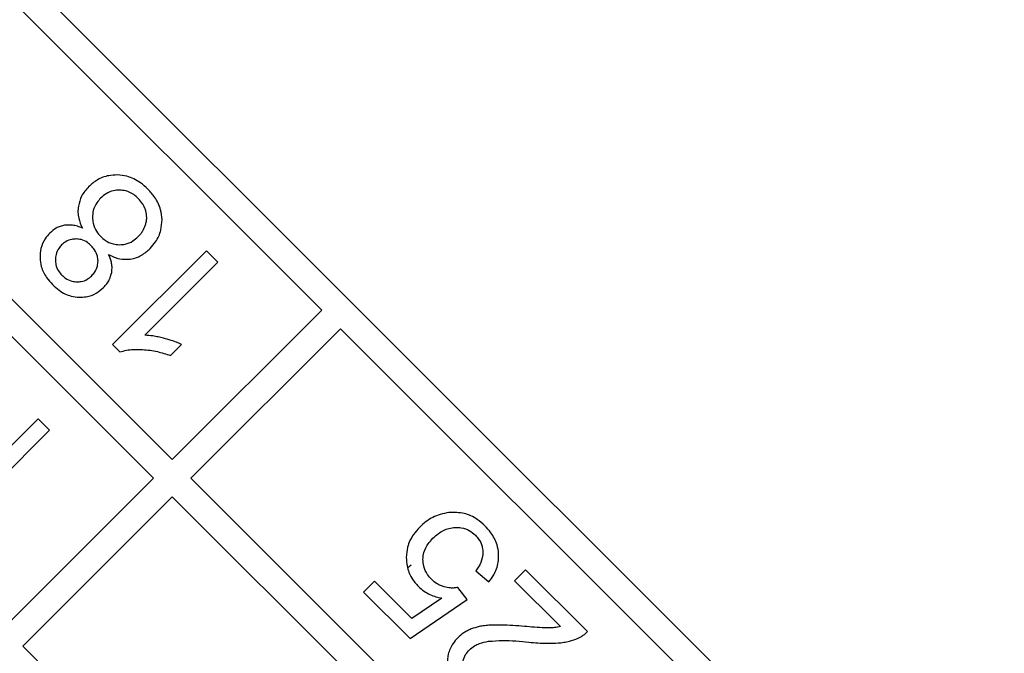
# Model space of a CAD drawing. Units: millimetres. Extents: x 244 to 917, y 239 to 683.
# Drawn here: x 783 to 802, y 318 to 330 of the extents above; entities that cross this region are included whole.
import ezdxf

# ---------------------------------------------------------------- set-up
doc = ezdxf.new("R2010")
doc.units = ezdxf.units.MM

msp = doc.modelspace()

# ---------------------------------------------------------------- linework, layer by layer
at = {"color": 7, "linetype": 'Continuous', "lineweight": 25}
for p, q in [((818.728, 295.141), (772.059, 341.81)), ((789.029, 324.133), (772.059, 341.103)), ((769.23, 338.275), (786.201, 321.304)), ((785.847, 320.951), (768.877, 337.921)), ((786.845, 325.257), (785.07, 323.482)), ((787.062, 325.04), (786.845, 325.257)), ((785.679, 323.657), (787.062, 325.04)), ((786.201, 321.304), (789.029, 324.133)), ((789.383, 323.779), (786.554, 320.951)), ((804.939, 308.223), (789.383, 323.779)), ((785.07, 323.482), (785.21, 323.342)), ((786.165, 323.274), (786.374, 323.484)), ((783.663, 322.075), (781.888, 320.3)), ((783.88, 321.858), (783.663, 322.075)), ((782.497, 320.475), (783.88, 321.858)), ((783.019, 318.122), (785.847, 320.951)), ((786.554, 320.951), (802.111, 305.394)), ((786.201, 320.597), (783.373, 317.769)), ((801.757, 305.041), (786.201, 320.597)), ((791.94, 319.197), (792.187, 318.988)), ((792.883, 319.219), (792.674, 319.01)), ((794.051, 318.05), (792.883, 319.219)), ((790.025, 319.004), (789.818, 318.796)), ((790.731, 318.298), (790.025, 319.004)), ((792.674, 319.01), (793.541, 318.143)), ((789.818, 318.796), (790.697, 317.917)), ((791.776, 318.654), (791.599, 318.884)), ((790.697, 317.917), (791.776, 318.654)), ((791.301, 318.678), (790.731, 318.298)), ((783.373, 317.769), (798.929, 302.212))]:
    msp.add_line(p, q, dxfattribs=at)
at = {"color": 8, "linetype": 'Continuous', "lineweight": 25}
msp.add_line((790.717, 319.303), (790.654, 319.257), dxfattribs=at)
at = {"color": 7, "linetype": 'Continuous', "lineweight": 25}
for radius in [99.983, 99.956, 65.261]:
    msp.add_circle((816.607, 339.689), radius, dxfattribs=at)
for points, knots in [([(811.098, 241.888), (808.131, 242.133), (802.197, 242.624), (793.428, 244.385), (784.849, 246.878), (776.534, 250.157), (768.552, 254.174), (760.968, 258.903), (753.846, 264.303), (747.245, 270.328), (741.22, 276.929), (735.821, 284.051), (731.092, 291.634), (727.074, 299.617), (723.795, 307.932), (721.303, 316.511), (719.541, 325.279), (719.051, 331.213), (718.806, 334.181)], [0, 0, 0, 0, 0.062519, 0.125001, 0.1875, 0.25, 0.3125, 0.375, 0.4375, 0.5, 0.5625, 0.625, 0.6875, 0.75, 0.8125, 0.874998, 0.937479, 1, 1, 1, 1]), ([(785.163, 326.691), (785.109, 326.688), (784.976, 326.683), (784.783, 326.611), (784.673, 326.515), (784.621, 326.47)], [0, 0, 0, 0, 0.270046, 0.660226, 1, 1, 1, 1]), ([(785.739, 326.423), (785.694, 326.464), (785.578, 326.57), (785.378, 326.671), (785.223, 326.685), (785.163, 326.691)], [0, 0, 0, 0, 0.28424, 0.722405, 1, 1, 1, 1]), ([(784.621, 326.47), (784.595, 326.442), (784.544, 326.386), (784.467, 326.265), (784.441, 326.165), (784.425, 326.102)], [0, 0, 0, 0, 0.2729, 0.539528, 1, 1, 1, 1]), ([(785.201, 326.404), (785.164, 326.402), (785.076, 326.397), (784.95, 326.343), (784.878, 326.28), (784.845, 326.25)], [0, 0, 0, 0, 0.2786465, 0.667396, 1, 1, 1, 1]), ([(785.558, 326.247), (785.531, 326.272), (785.462, 326.334), (785.338, 326.394), (785.242, 326.401), (785.201, 326.404)], [0, 0, 0, 0, 0.276365, 0.694698, 1, 1, 1, 1]), ([(786.007, 325.846), (786.002, 325.909), (785.988, 326.058), (785.889, 326.258), (785.785, 326.372), (785.739, 326.423)], [0, 0, 0, 0, 0.287387, 0.686357, 1, 1, 1, 1]), ([(784.845, 326.25), (784.821, 326.223), (784.759, 326.155), (784.7, 326.028), (784.694, 325.93), (784.692, 325.886)], [0, 0, 0, 0, 0.2725428, 0.678081, 1, 1, 1, 1]), ([(785.698, 326.013), (785.69, 326.036), (785.675, 326.081), (785.632, 326.163), (785.587, 326.214), (785.558, 326.247)], [0, 0, 0, 0, 0.260895, 0.521859, 1, 1, 1, 1]), ([(784.425, 326.102), (784.421, 326.061), (784.413, 325.985), (784.433, 325.841), (784.474, 325.746), (784.501, 325.684)], [0, 0, 0, 0, 0.282726, 0.529389, 1, 1, 1, 1]), ([(785.694, 325.746), (785.701, 325.769), (785.713, 325.814), (785.721, 325.904), (785.707, 325.97), (785.698, 326.013)], [0, 0, 0, 0, 0.2592, 0.51846, 1, 1, 1, 1]), ([(784.692, 325.886), (784.694, 325.849), (784.701, 325.758), (784.755, 325.629), (784.82, 325.556), (784.849, 325.523)], [0, 0, 0, 0, 0.27309, 0.67788, 1, 1, 1, 1]), ([(785.78, 325.299), (785.817, 325.34), (785.908, 325.441), (785.995, 325.631), (786.003, 325.779), (786.007, 325.846)], [0, 0, 0, 0, 0.270472, 0.669572, 1, 1, 1, 1]), ([(784.165, 325.739), (784.137, 325.733), (784.082, 325.721), (783.984, 325.675), (783.924, 325.623), (783.886, 325.59)], [0, 0, 0, 0, 0.271382, 0.522647, 1, 1, 1, 1]), ([(784.501, 325.684), (784.47, 325.696), (784.409, 325.721), (784.297, 325.748), (784.215, 325.742), (784.165, 325.739)], [0, 0, 0, 0, 0.28638, 0.573081, 1, 1, 1, 1]), ([(785.558, 325.523), (785.574, 325.54), (785.605, 325.574), (785.655, 325.647), (785.679, 325.707), (785.694, 325.746)], [0, 0, 0, 0, 0.260968, 0.52197, 1, 1, 1, 1]), ([(783.886, 325.59), (783.855, 325.555), (783.78, 325.471), (783.708, 325.308), (783.703, 325.181), (783.7, 325.122)], [0, 0, 0, 0, 0.267517, 0.655845, 1, 1, 1, 1]), ([(784.382, 325.479), (784.355, 325.477), (784.287, 325.474), (784.189, 325.436), (784.133, 325.387), (784.107, 325.365)], [0, 0, 0, 0, 0.269837, 0.670891, 1, 1, 1, 1]), ([(784.666, 325.352), (784.644, 325.372), (784.589, 325.422), (784.491, 325.471), (784.414, 325.476), (784.382, 325.479)], [0, 0, 0, 0, 0.27858, 0.701423, 1, 1, 1, 1]), ([(784.849, 325.523), (784.876, 325.499), (784.943, 325.438), (785.067, 325.38), (785.163, 325.373), (785.205, 325.37)], [0, 0, 0, 0, 0.2751031, 0.6855669, 1, 1, 1, 1]), ([(785.205, 325.37), (785.241, 325.372), (785.328, 325.378), (785.453, 325.43), (785.525, 325.494), (785.558, 325.523)], [0, 0, 0, 0, 0.273893, 0.665236, 1, 1, 1, 1]), ([(784.107, 325.365), (784.089, 325.344), (784.042, 325.292), (783.997, 325.194), (783.993, 325.117), (783.99, 325.082)], [0, 0, 0, 0, 0.269732, 0.666925, 1, 1, 1, 1]), ([(784.797, 325.063), (784.794, 325.094), (784.788, 325.167), (784.741, 325.269), (784.689, 325.326), (784.666, 325.352)], [0, 0, 0, 0, 0.285275, 0.679338, 1, 1, 1, 1]), ([(785.405, 325.098), (785.445, 325.106), (785.554, 325.129), (785.681, 325.206), (785.756, 325.276), (785.78, 325.299)], [0, 0, 0, 0, 0.282806, 0.771232, 1, 1, 1, 1]), ([(783.7, 325.122), (783.705, 325.067), (783.719, 324.934), (783.807, 324.758), (783.898, 324.657), (783.937, 324.614)], [0, 0, 0, 0, 0.287877, 0.695936, 1, 1, 1, 1]), ([(783.99, 325.082), (783.992, 325.053), (783.997, 324.981), (784.039, 324.879), (784.09, 324.821), (784.113, 324.795)], [0, 0, 0, 0, 0.273396, 0.674648, 1, 1, 1, 1]), ([(785.056, 324.847), (785.059, 324.881), (785.065, 324.945), (785.048, 325.062), (785.016, 325.139), (784.996, 325.188)], [0, 0, 0, 0, 0.292006, 0.551161, 1, 1, 1, 1]), ([(784.996, 325.188), (785.031, 325.17), (785.098, 325.134), (785.235, 325.091), (785.338, 325.095), (785.405, 325.098)], [0, 0, 0, 0, 0.280681, 0.532847, 1, 1, 1, 1]), ([(784.672, 324.777), (784.692, 324.799), (784.741, 324.853), (784.789, 324.953), (784.794, 325.03), (784.797, 325.063)], [0, 0, 0, 0, 0.281142, 0.690442, 1, 1, 1, 1]), ([(784.113, 324.795), (784.135, 324.775), (784.191, 324.725), (784.29, 324.677), (784.367, 324.67), (784.399, 324.668)], [0, 0, 0, 0, 0.2767701, 0.7017277, 1, 1, 1, 1]), ([(784.399, 324.668), (784.427, 324.669), (784.493, 324.671), (784.591, 324.707), (784.646, 324.755), (784.672, 324.777)], [0, 0, 0, 0, 0.271642, 0.666374, 1, 1, 1, 1]), ([(784.901, 324.562), (784.922, 324.584), (784.962, 324.629), (785.023, 324.722), (785.043, 324.799), (785.056, 324.847)], [0, 0, 0, 0, 0.277073, 0.550344, 1, 1, 1, 1]), ([(783.937, 324.614), (783.978, 324.577), (784.08, 324.483), (784.255, 324.394), (784.388, 324.381), (784.438, 324.377)], [0, 0, 0, 0, 0.290098, 0.737421, 1, 1, 1, 1]), ([(784.438, 324.377), (784.483, 324.378), (784.595, 324.381), (784.761, 324.441), (784.856, 324.523), (784.901, 324.562)], [0, 0, 0, 0, 0.266322, 0.65283, 1, 1, 1, 1]), ([(786.035, 323.601), (786.001, 323.609), (785.934, 323.625), (785.815, 323.647), (785.73, 323.653), (785.679, 323.657)], [0, 0, 0, 0, 0.2875405, 0.5751367, 1, 1, 1, 1]), ([(786.374, 323.484), (786.343, 323.498), (786.279, 323.526), (786.165, 323.565), (786.083, 323.587), (786.035, 323.601)], [0, 0, 0, 0, 0.290467, 0.580814, 1, 1, 1, 1]), ([(785.21, 323.342), (785.251, 323.353), (785.334, 323.376), (785.479, 323.39), (785.58, 323.387), (785.639, 323.385)], [0, 0, 0, 0, 0.297568, 0.594665, 1, 1, 1, 1]), ([(785.639, 323.385), (785.686, 323.382), (785.78, 323.374), (785.957, 323.341), (786.083, 323.301), (786.165, 323.274)], [0, 0, 0, 0, 0.262436, 0.524841, 1, 1, 1, 1]), ([(791.433, 320.3), (791.377, 320.29), (791.224, 320.264), (791.032, 320.164), (790.919, 320.061), (790.879, 320.024)], [0, 0, 0, 0, 0.271234, 0.741129, 1, 1, 1, 1]), ([(792.112, 320.049), (792.066, 320.092), (791.952, 320.194), (791.719, 320.305), (791.531, 320.302), (791.433, 320.3)], [0, 0, 0, 0, 0.253019, 0.614119, 1, 1, 1, 1]), ([(790.879, 320.024), (790.839, 319.98), (790.739, 319.87), (790.643, 319.671), (790.631, 319.517), (790.626, 319.452)], [0, 0, 0, 0, 0.278836, 0.698574, 1, 1, 1, 1]), ([(791.128, 319.813), (791.162, 319.844), (791.251, 319.925), (791.398, 320.002), (791.511, 320.014), (791.551, 320.019)], [0, 0, 0, 0, 0.289115, 0.751085, 1, 1, 1, 1]), ([(791.551, 320.019), (791.589, 320.018), (791.681, 320.017), (791.819, 319.97), (791.897, 319.903), (791.934, 319.871)], [0, 0, 0, 0, 0.271501, 0.652463, 1, 1, 1, 1]), ([(791.934, 319.871), (791.955, 319.848), (792.01, 319.787), (792.061, 319.681), (792.07, 319.597), (792.074, 319.565)], [0, 0, 0, 0, 0.2689, 0.713247, 1, 1, 1, 1]), ([(792.372, 319.52), (792.365, 319.577), (792.346, 319.72), (792.248, 319.902), (792.151, 320.007), (792.112, 320.049)], [0, 0, 0, 0, 0.286961, 0.713911, 1, 1, 1, 1]), ([(790.941, 319.415), (790.945, 319.459), (790.955, 319.563), (791.026, 319.701), (791.097, 319.779), (791.128, 319.813)], [0, 0, 0, 0, 0.292463, 0.693086, 1, 1, 1, 1]), ([(792.074, 319.565), (792.072, 319.524), (792.068, 319.421), (792.01, 319.297), (791.957, 319.221), (791.94, 319.197)], [0, 0, 0, 0, 0.30223, 0.77589, 1, 1, 1, 1]), ([(792.187, 318.988), (792.219, 319.031), (792.302, 319.141), (792.371, 319.327), (792.372, 319.466), (792.372, 319.52)], [0, 0, 0, 0, 0.277899, 0.718348, 1, 1, 1, 1]), ([(790.626, 319.452), (790.629, 319.398), (790.637, 319.261), (790.712, 319.065), (790.811, 318.952), (790.856, 318.901)], [0, 0, 0, 0, 0.268912, 0.667758, 1, 1, 1, 1]), ([(791.106, 319.035), (791.079, 319.065), (791.013, 319.137), (790.95, 319.269), (790.944, 319.371), (790.941, 319.415)], [0, 0, 0, 0, 0.281356, 0.690702, 1, 1, 1, 1]), ([(791.343, 318.894), (791.319, 318.901), (791.272, 318.917), (791.19, 318.961), (791.138, 319.006), (791.106, 319.035)], [0, 0, 0, 0, 0.266512, 0.533013, 1, 1, 1, 1]), ([(790.856, 318.901), (790.89, 318.871), (790.956, 318.811), (791.104, 318.727), (791.224, 318.697), (791.301, 318.678)], [0, 0, 0, 0, 0.272441, 0.528837, 1, 1, 1, 1]), ([(791.599, 318.884), (791.576, 318.88), (791.531, 318.872), (791.444, 318.871), (791.382, 318.885), (791.343, 318.894)], [0, 0, 0, 0, 0.266625, 0.533185, 1, 1, 1, 1]), ([(791.853, 318.097), (791.829, 318.087), (791.782, 318.066), (791.694, 318.015), (791.638, 317.965), (791.601, 317.932)], [0, 0, 0, 0, 0.257352, 0.514739, 1, 1, 1, 1]), ([(792.214, 318.169), (792.178, 318.166), (792.107, 318.161), (791.985, 318.142), (791.902, 318.114), (791.853, 318.097)], [0, 0, 0, 0, 0.289726, 0.579542, 1, 1, 1, 1]), ([(792.859, 318.145), (792.787, 318.151), (792.644, 318.162), (792.429, 318.173), (792.285, 318.17), (792.214, 318.169)], [0, 0, 0, 0, 0.3344121, 0.6668185, 1, 1, 1, 1]), ([(793.333, 318.117), (793.303, 318.117), (793.208, 318.118), (793.05, 318.13), (792.923, 318.14), (792.859, 318.145)], [0, 0, 0, 0, 0.1903337, 0.5950511, 1, 1, 1, 1]), ([(793.541, 318.143), (793.523, 318.139), (793.486, 318.131), (793.416, 318.121), (793.365, 318.119), (793.333, 318.117)], [0, 0, 0, 0, 0.270794, 0.541566, 1, 1, 1, 1]), ([(793.876, 317.923), (793.893, 317.931), (793.926, 317.948), (793.987, 317.987), (794.026, 318.025), (794.051, 318.05)], [0, 0, 0, 0, 0.253371, 0.506765, 1, 1, 1, 1]), ([(791.601, 317.932), (791.568, 317.895), (791.487, 317.805), (791.409, 317.632), (791.403, 317.497), (791.4, 317.434)], [0, 0, 0, 0, 0.268039, 0.659993, 1, 1, 1, 1]), ([(791.819, 317.704), (791.851, 317.73), (791.908, 317.779), (792.032, 317.834), (792.124, 317.853), (792.182, 317.864)], [0, 0, 0, 0, 0.3025596, 0.5589376, 1, 1, 1, 1]), ([(792.182, 317.864), (792.27, 317.871), (792.441, 317.885), (792.696, 317.871), (792.862, 317.856), (792.946, 317.848)], [0, 0, 0, 0, 0.344987, 0.672082, 1, 1, 1, 1]), ([(792.946, 317.848), (793.002, 317.843), (793.115, 317.833), (793.299, 317.823), (793.427, 317.829), (793.498, 317.832)], [0, 0, 0, 0, 0.307346, 0.614729, 1, 1, 1, 1]), ([(793.498, 317.832), (793.533, 317.836), (793.605, 317.843), (793.733, 317.868), (793.821, 317.902), (793.876, 317.923)], [0, 0, 0, 0, 0.274426, 0.548933, 1, 1, 1, 1]), ([(791.695, 317.394), (791.696, 317.424), (791.699, 317.5), (791.739, 317.611), (791.794, 317.674), (791.819, 317.704)], [0, 0, 0, 0, 0.266356, 0.659174, 1, 1, 1, 1])]:
    msp.add_open_spline(points, degree=3, knots=knots, dxfattribs=at)

doc.saveas('drawing.dxf')
